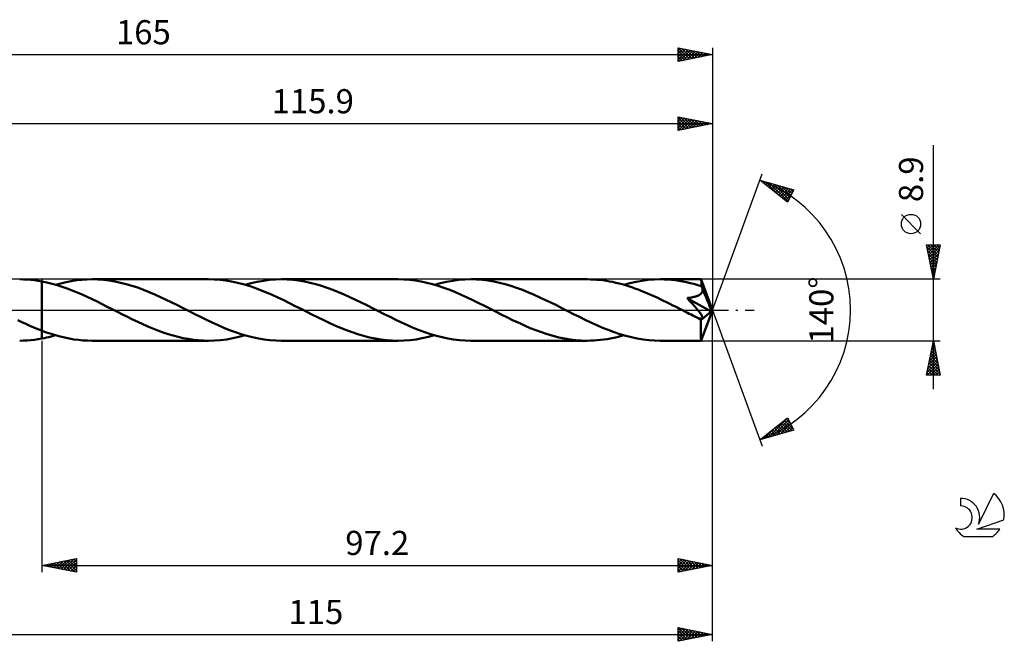
# Model space of a CAD drawing. Units: millimetres. Extents: x -17 to 207, y -48 to 42.
# Drawn here: x 65 to 207, y -48 to 42 of the extents above; entities that cross this region are included whole.
import ezdxf
from ezdxf.enums import TextEntityAlignment as Align

# ---------------------------------------------------------------- set-up
doc = ezdxf.new("R2010")
doc.units = ezdxf.units.MM
doc.header["$LTSCALE"] = 5.3
doc.linetypes.add('LONGDASH_DASH', pattern=[0.85, 0.4, -0.2, 0.05, -0.2])
for name, color, linetype in [('1', 4, 'CONTINUOUS'), ('2', 7, 'CONTINUOUS'), ('4', 2, 'LONGDASH_DASH'), ('CUT', 1, 'CONTINUOUS'), ('NOCUT', 7, 'CONTINUOUS'), ('SK2', 7, 'CONTINUOUS'), ('SK4', 2, 'LONGDASH_DASH'), ('SK6', 5, 'CONTINUOUS')]:
    doc.layers.add(name, color=color, linetype=linetype)
doc.styles.get("Standard").update_dxf_attribs({"font": 'Monospac821 BT'})

msp = doc.modelspace()

# ---------------------------------------------------------------- linework, layer by layer
at = {"layer": '1', "color": 4, "linetype": 'CONTINUOUS', "lineweight": 50}
for p, q in [((65.11, 4.44), (64.58, 4.45)), ((65.64, 4.41), (65.11, 4.44)), ((66.18, 4.37), (65.64, 4.41)), ((66.72, 4.31), (66.18, 4.37)), ((67.26, 4.23), (66.72, 4.31)), ((72.05, 4.19), (72.8, 4.3)), ((72.8, 4.3), (73.56, 4.38)), ((73.56, 4.38), (74.32, 4.43)), ((74.32, 4.43), (75.07, 4.45)), ((75.9, 4.43), (75.07, 4.45)), ((91.94, 4.45), (75.07, 4.45)), ((76.72, 4.37), (75.9, 4.43)), ((77.55, 4.27), (76.72, 4.37)), ((92.78, 4.43), (91.94, 4.45)), ((93.61, 4.37), (92.78, 4.43)), ((94.45, 4.27), (93.61, 4.37)), ((99.89, 4.25), (100.77, 4.36)), ((100.77, 4.36), (101.64, 4.43)), ((101.64, 4.43), (102.52, 4.45)), ((103.35, 4.43), (102.52, 4.45)), ((119.39, 4.45), (102.52, 4.45)), ((104.18, 4.37), (103.35, 4.43)), ((105.01, 4.27), (104.18, 4.37)), ((120.23, 4.43), (119.39, 4.45)), ((121.06, 4.37), (120.23, 4.43)), ((121.9, 4.27), (121.06, 4.37)), ((127.33, 4.25), (128.21, 4.36)), ((128.21, 4.36), (129.09, 4.43)), ((129.09, 4.43), (129.97, 4.45)), ((130.8, 4.43), (129.97, 4.45)), ((146.83, 4.45), (129.97, 4.45)), ((131.63, 4.37), (130.8, 4.43)), ((132.46, 4.27), (131.63, 4.37)), ((147.3, 4.44), (146.83, 4.45)), ((147.76, 4.43), (147.3, 4.44)), ((148.22, 4.39), (147.76, 4.43)), ((148.68, 4.35), (148.22, 4.39)), ((149.14, 4.3), (148.68, 4.35)), ((149.6, 4.23), (149.14, 4.3)), ((154.77, 4.25), (155.66, 4.36)), ((155.66, 4.36), (156.54, 4.43)), ((156.54, 4.43), (157.42, 4.45)), ((157.96, 4.44), (157.42, 4.45)), ((163.34, 4.45), (157.42, 4.45)), ((158.5, 4.42), (157.96, 4.44)), ((159.05, 4.37), (158.5, 4.42)), ((159.59, 4.31), (159.05, 4.37)), ((160.13, 4.24), (159.59, 4.31)), ((163.34, 4.44), (163.34, 4.45)), ((163.34, 4.45), (163.34, 4.45)), ((163.34, 4.45), (163.34, 4.45)), ((163.34, 4.45), (163.34, 4.45)), ((163.34, 4.45), (163.34, 4.45)), ((163.34, 4.45), (163.34, 4.45)), ((163.35, 4.43), (163.34, 4.44)), ((165, 0), (163.34, 4.44)), ((163.35, 4.4), (163.35, 4.43)), ((163.36, 4.37), (163.35, 4.4)), ((163.36, 4.32), (163.36, 4.37)), ((163.36, 4.26), (163.36, 4.32)), ((67.8, 4.14), (67.26, 4.23)), ((68.53, 3.98), (67.8, 4.14)), ((67.8, 4.14), (67.8, 4.14)), ((67.8, -2.99), (67.8, 4.14)), ((67.8, -4.14), (67.8, 4.14)), ((69.26, 3.8), (68.53, 3.98)), ((69.99, 3.6), (69.26, 3.8)), ((69.78, 3.66), (70.54, 3.86)), ((70.72, 3.37), (69.99, 3.6)), ((70.54, 3.86), (71.3, 4.04)), ((71.46, 3.11), (70.72, 3.37)), ((71.3, 4.04), (72.05, 4.19)), ((72.18, 2.83), (71.46, 3.11)), ((78.38, 4.14), (77.55, 4.27)), ((79.2, 3.96), (78.38, 4.14)), ((80.02, 3.76), (79.2, 3.96)), ((80.85, 3.51), (80.02, 3.76)), ((81.68, 3.24), (80.85, 3.51)), ((82.51, 2.93), (81.68, 3.24)), ((83.33, 2.6), (82.51, 2.93)), ((95.29, 4.13), (94.45, 4.27)), ((96.13, 3.95), (95.29, 4.13)), ((96.97, 3.73), (96.13, 3.95)), ((97.81, 3.48), (96.97, 3.73)), ((97.23, 3.66), (98.12, 3.9)), ((98.64, 3.2), (97.81, 3.48)), ((98.12, 3.9), (99, 4.1)), ((99.49, 2.89), (98.64, 3.2)), ((99, 4.1), (99.89, 4.25)), ((100.33, 2.55), (99.49, 2.89)), ((105.83, 4.13), (105.01, 4.27)), ((106.66, 3.96), (105.83, 4.13)), ((107.49, 3.75), (106.66, 3.96)), ((108.32, 3.51), (107.49, 3.75)), ((109.14, 3.23), (108.32, 3.51)), ((109.96, 2.93), (109.14, 3.23)), ((110.79, 2.6), (109.96, 2.93)), ((122.74, 4.13), (121.9, 4.27)), ((123.56, 3.95), (122.74, 4.13)), ((124.38, 3.74), (123.56, 3.95)), ((125.22, 3.5), (124.38, 3.74)), ((124.68, 3.66), (125.56, 3.9)), ((126.06, 3.22), (125.22, 3.5)), ((125.56, 3.9), (126.45, 4.09)), ((126.9, 2.91), (126.06, 3.22)), ((126.45, 4.09), (127.33, 4.25)), ((127.74, 2.57), (126.9, 2.91)), ((133.3, 4.13), (132.46, 4.27)), ((134.13, 3.96), (133.3, 4.13)), ((134.95, 3.75), (134.13, 3.96)), ((135.77, 3.5), (134.95, 3.75)), ((136.6, 3.23), (135.77, 3.5)), ((137.43, 2.93), (136.6, 3.23)), ((138.24, 2.6), (137.43, 2.93)), ((150.06, 4.15), (149.6, 4.23)), ((150.51, 4.06), (150.06, 4.15)), ((150.98, 3.96), (150.51, 4.06)), ((151.44, 3.85), (150.98, 3.96)), ((151.9, 3.73), (151.44, 3.85)), ((152.36, 3.59), (151.9, 3.73)), ((152.13, 3.66), (153.02, 3.9)), ((152.82, 3.45), (152.36, 3.59)), ((153.27, 3.3), (152.82, 3.45)), ((153.02, 3.9), (153.9, 4.09)), ((153.73, 3.14), (153.27, 3.3)), ((154.19, 2.96), (153.73, 3.14)), ((153.9, 4.09), (154.77, 4.25)), ((154.65, 2.79), (154.19, 2.96)), ((160.67, 4.15), (160.13, 4.24)), ((161.21, 4.04), (160.67, 4.15)), ((161.75, 3.91), (161.21, 4.04)), ((162.29, 3.77), (161.75, 3.91)), ((162.84, 3.62), (162.29, 3.77)), ((163.38, 3.45), (162.84, 3.62)), ((163.37, 4.19), (163.36, 4.26)), ((163.37, 4.12), (163.37, 4.19)), ((163.38, 4.04), (163.37, 4.12)), ((163.38, 3.94), (163.38, 4.04)), ((165, 0), (163.38, 3.94)), ((163.38, 3.45), (163.38, 3.94)), ((163.41, 3.39), (163.38, 3.45)), ((163.43, 3.33), (163.41, 3.39)), ((163.46, 3.27), (163.43, 3.33)), ((163.48, 3.21), (163.46, 3.27)), ((163.51, 3.15), (163.48, 3.21)), ((163.53, 3.09), (163.51, 3.15)), ((163.55, 3.02), (163.53, 3.09)), ((163.56, 2.96), (163.55, 3.02)), ((164.07, 1.79), (163.55, 3.02)), ((163.55, 2.84), (163.56, 2.9)), ((163.56, 2.9), (163.56, 2.96)), ((72.91, 2.54), (72.18, 2.83)), ((73.64, 2.23), (72.91, 2.54)), ((74.37, 1.9), (73.64, 2.23)), ((75.09, 1.56), (74.37, 1.9)), ((75.81, 1.21), (75.09, 1.56)), ((84.16, 2.25), (83.33, 2.6)), ((84.99, 1.88), (84.16, 2.25)), ((85.81, 1.49), (84.99, 1.88)), ((86.63, 1.09), (85.81, 1.49)), ((101.16, 2.19), (100.33, 2.55)), ((102, 1.81), (101.16, 2.19)), ((102.84, 1.41), (102, 1.81)), ((111.62, 2.25), (110.79, 2.6)), ((112.44, 1.88), (111.62, 2.25)), ((113.25, 1.49), (112.44, 1.88)), ((114.08, 1.09), (113.25, 1.49)), ((128.58, 2.21), (127.74, 2.57)), ((129.42, 1.83), (128.58, 2.21)), ((130.27, 1.43), (129.42, 1.83)), ((139.06, 2.25), (138.24, 2.6)), ((139.88, 1.88), (139.06, 2.25)), ((140.7, 1.49), (139.88, 1.88)), ((141.53, 1.09), (140.7, 1.49)), ((155.11, 2.6), (154.65, 2.79)), ((155.57, 2.41), (155.11, 2.6)), ((156.03, 2.21), (155.57, 2.41)), ((156.49, 2), (156.03, 2.21)), ((156.95, 1.79), (156.49, 2)), ((157.4, 1.57), (156.95, 1.79)), ((157.86, 1.35), (157.4, 1.57)), ((161.31, 1.72), (161.45, 1.74)), ((161.47, 1.55), (161.31, 1.72)), ((164.77, -0.2), (161.31, 1.72)), ((161.45, 1.74), (161.6, 1.76)), ((161.62, 1.38), (161.47, 1.55)), ((161.6, 1.76), (161.74, 1.78)), ((161.74, 1.78), (161.88, 1.8)), ((161.88, 1.8), (162.01, 1.83)), ((162.01, 1.83), (162.15, 1.86)), ((162.15, 1.86), (162.28, 1.89)), ((162.28, 1.89), (162.41, 1.92)), ((162.41, 1.92), (162.53, 1.96)), ((162.53, 1.96), (162.64, 1.99)), ((162.64, 1.99), (162.75, 2.03)), ((162.75, 2.03), (162.85, 2.07)), ((162.85, 2.07), (162.93, 2.11)), ((162.93, 2.11), (163.01, 2.15)), ((163.01, 2.15), (163.08, 2.19)), ((163.08, 2.19), (163.14, 2.23)), ((163.14, 2.23), (163.2, 2.27)), ((163.2, 2.27), (163.25, 2.31)), ((163.25, 2.31), (163.3, 2.36)), ((163.3, 2.36), (163.34, 2.4)), ((163.34, 2.4), (163.39, 2.45)), ((163.39, 2.45), (163.42, 2.5)), ((163.42, 2.5), (163.46, 2.55)), ((163.46, 2.55), (163.49, 2.61)), ((163.49, 2.61), (163.51, 2.66)), ((163.51, 2.66), (163.53, 2.72)), ((163.53, 2.72), (163.54, 2.78)), ((163.54, 2.78), (163.55, 2.84)), ((164.33, 1.18), (164.07, 1.79)), ((76.53, 0.85), (75.81, 1.21)), ((77.26, 0.48), (76.53, 0.85)), ((78, 0.11), (77.26, 0.48)), ((78.74, -0.26), (78, 0.11)), ((87.45, 0.68), (86.63, 1.09)), ((88.28, 0.26), (87.45, 0.68)), ((89.12, -0.16), (88.28, 0.26)), ((103.68, 1), (102.84, 1.41)), ((104.52, 0.58), (103.68, 1)), ((105.35, 0.16), (104.52, 0.58)), ((106.18, -0.26), (105.35, 0.16)), ((114.91, 0.68), (114.08, 1.09)), ((115.73, 0.26), (114.91, 0.68)), ((116.57, -0.16), (115.73, 0.26)), ((131.1, 1.01), (130.27, 1.43)), ((131.94, 0.59), (131.1, 1.01)), ((132.79, 0.17), (131.94, 0.59)), ((133.63, -0.26), (132.79, 0.17)), ((142.35, 0.68), (141.53, 1.09)), ((143.17, 0.26), (142.35, 0.68)), ((144.01, -0.16), (143.17, 0.26)), ((158.32, 1.13), (157.86, 1.35)), ((158.78, 0.9), (158.32, 1.13)), ((159.24, 0.67), (158.78, 0.9)), ((159.7, 0.44), (159.24, 0.67)), ((160.16, 0.21), (159.7, 0.44)), ((160.62, -0.03), (160.16, 0.21)), ((161.79, 1.2), (161.62, 1.38)), ((161.96, 1.02), (161.79, 1.2)), ((162.12, 0.83), (161.96, 1.02)), ((162.29, 0.65), (162.12, 0.83)), ((162.45, 0.46), (162.29, 0.65)), ((162.61, 0.28), (162.45, 0.46)), ((162.75, 0.11), (162.61, 0.28)), ((162.88, -0.05), (162.75, 0.11)), ((163.34, -4.44), (165, 0)), ((164.48, 0.81), (164.33, 1.18)), ((164.57, 0.55), (164.48, 0.81)), ((164.64, 0.37), (164.57, 0.55)), ((164.69, 0.22), (164.64, 0.37)), ((164.72, 0.1), (164.69, 0.22)), ((164.72, 0.05), (164.71, 0.1)), ((165, 0), (164.71, 0.1)), ((164.72, 0.1), (164.71, 0.1)), ((165, 0), (164.72, 0.1)), ((164.73, 0.01), (164.72, 0.05)), ((164.74, -0.04), (164.73, 0.01)), ((79.47, -0.64), (78.74, -0.26)), ((80.2, -1), (79.47, -0.64)), ((80.94, -1.37), (80.2, -1)), ((81.68, -1.72), (80.94, -1.37)), ((89.96, -0.59), (89.12, -0.16)), ((90.8, -1.01), (89.96, -0.59)), ((91.64, -1.42), (90.8, -1.01)), ((92.48, -1.82), (91.64, -1.42)), ((107, -0.68), (106.18, -0.26)), ((107.82, -1.09), (107, -0.68)), ((108.64, -1.48), (107.82, -1.09)), ((117.41, -0.59), (116.57, -0.16)), ((118.25, -1.01), (117.41, -0.59)), ((119.09, -1.42), (118.25, -1.01)), ((119.93, -1.82), (119.09, -1.42)), ((134.46, -0.68), (133.63, -0.26)), ((135.28, -1.09), (134.46, -0.68)), ((136.11, -1.5), (135.28, -1.09)), ((144.86, -0.59), (144.01, -0.16)), ((145.7, -1.01), (144.86, -0.59)), ((146.53, -1.42), (145.7, -1.01)), ((147.36, -1.82), (146.53, -1.42)), ((161.08, -0.26), (160.62, -0.03)), ((161.35, -0.4), (161.08, -0.26)), ((161.62, -0.54), (161.35, -0.4)), ((161.88, -0.67), (161.62, -0.54)), ((162.15, -0.81), (161.88, -0.67)), ((162.42, -0.94), (162.15, -0.81)), ((162.69, -1.08), (162.42, -0.94)), ((162.76, -1.1), (162.69, -1.08)), ((162.83, -1.13), (162.76, -1.1)), ((162.9, -1.16), (162.83, -1.13)), ((163, -0.19), (162.88, -0.05)), ((162.97, -1.18), (162.9, -1.16)), ((163.04, -1.2), (162.97, -1.18)), ((163.1, -0.32), (163, -0.19)), ((163.11, -1.22), (163.04, -1.2)), ((163.19, -0.43), (163.1, -0.32)), ((163.18, -1.24), (163.11, -1.22)), ((163.24, -1.25), (163.18, -1.24)), ((163.26, -0.54), (163.19, -0.43)), ((163.3, -1.26), (163.24, -1.25)), ((163.33, -0.63), (163.26, -0.54)), ((163.29, -1.46), (164.77, -0.2)), ((163.36, -1.26), (163.3, -1.26)), ((163.38, -0.72), (163.33, -0.63)), ((163.36, -1.26), (163.41, -1.26)), ((163.43, -0.79), (163.38, -0.72)), ((163.41, -1.26), (163.46, -1.25)), ((163.46, -0.86), (163.43, -0.79)), ((163.49, -0.92), (163.46, -0.86)), ((163.46, -1.25), (163.5, -1.23)), ((163.52, -0.97), (163.49, -0.92)), ((163.5, -1.23), (163.53, -1.21)), ((163.53, -1.03), (163.52, -0.97)), ((163.55, -1.08), (163.53, -1.03)), ((163.53, -1.21), (163.54, -1.17)), ((163.54, -1.17), (163.55, -1.13)), ((163.55, -1.13), (163.55, -1.08)), ((164.75, -0.08), (164.74, -0.04)), ((164.76, -0.12), (164.75, -0.08)), ((164.76, -0.16), (164.76, -0.12)), ((164.77, -0.2), (164.76, -0.16)), ((64.87, -1.75), (64.29, -1.47)), ((65.45, -2.02), (64.87, -1.75)), ((66.04, -2.28), (65.45, -2.02)), ((66.63, -2.53), (66.04, -2.28)), ((67.22, -2.77), (66.63, -2.53)), ((67.8, -2.99), (67.22, -2.77)), ((82.41, -2.06), (81.68, -1.72)), ((83.15, -2.38), (82.41, -2.06)), ((83.88, -2.69), (83.15, -2.38)), ((84.61, -2.98), (83.88, -2.69)), ((93.32, -2.2), (92.48, -1.82)), ((94.15, -2.56), (93.32, -2.2)), ((94.99, -2.9), (94.15, -2.56)), ((109.45, -1.87), (108.64, -1.48)), ((110.26, -2.24), (109.45, -1.87)), ((111.09, -2.59), (110.26, -2.24)), ((111.92, -2.92), (111.09, -2.59)), ((120.76, -2.2), (119.93, -1.82)), ((121.6, -2.56), (120.76, -2.2)), ((122.45, -2.9), (121.6, -2.56)), ((136.94, -1.88), (136.11, -1.5)), ((137.76, -2.26), (136.94, -1.88)), ((138.58, -2.61), (137.76, -2.26)), ((139.39, -2.93), (138.58, -2.61)), ((148.2, -2.19), (147.36, -1.82)), ((149.04, -2.56), (148.2, -2.19)), ((149.88, -2.89), (149.04, -2.56)), ((163.29, -1.73), (163.29, -1.46)), ((163.29, -1.99), (163.29, -1.73)), ((163.29, -2.23), (163.29, -1.99)), ((163.29, -2.48), (163.29, -2.23)), ((163.29, -2.71), (163.29, -2.48)), ((163.29, -2.94), (163.29, -2.71)), ((66.72, -4.31), (67.26, -4.23)), ((67.26, -4.23), (67.8, -4.14)), ((67.8, -2.99), (67.8, -2.99)), ((67.8, -3), (67.8, -2.99)), ((67.8, -2.99), (67.8, -2.99)), ((67.8, -3), (67.8, -3)), ((68.46, -3.24), (67.8, -3)), ((67.8, -4.14), (68.13, -4.07)), ((67.8, -4.14), (67.8, -4.14)), ((68.13, -4.07), (68.46, -4)), ((69.12, -3.46), (68.46, -3.24)), ((68.46, -4), (68.79, -3.92)), ((68.79, -3.92), (69.12, -3.84)), ((69.78, -3.66), (69.12, -3.46)), ((69.12, -3.84), (69.45, -3.75)), ((69.45, -3.75), (69.78, -3.66)), ((70.44, -3.84), (69.78, -3.66)), ((71.11, -4), (70.44, -3.84)), ((71.77, -4.14), (71.11, -4)), ((72.43, -4.25), (71.77, -4.14)), ((73.08, -4.34), (72.43, -4.25)), ((85.35, -3.24), (84.61, -2.98)), ((86.08, -3.49), (85.35, -3.24)), ((86.81, -3.71), (86.08, -3.49)), ((87.54, -3.9), (86.81, -3.71)), ((88.28, -4.07), (87.54, -3.9)), ((89.01, -4.2), (88.28, -4.07)), ((89.75, -4.31), (89.01, -4.2)), ((93.7, -4.36), (94.58, -4.25)), ((94.58, -4.25), (95.46, -4.09)), ((95.83, -3.21), (94.99, -2.9)), ((95.46, -4.09), (96.35, -3.9)), ((96.67, -3.49), (95.83, -3.21)), ((96.35, -3.9), (97.23, -3.66)), ((97.5, -3.74), (96.67, -3.49)), ((98.33, -3.95), (97.5, -3.74)), ((99.17, -4.13), (98.33, -3.95)), ((100.01, -4.27), (99.17, -4.13)), ((100.85, -4.37), (100.01, -4.27)), ((112.75, -3.23), (111.92, -2.92)), ((113.58, -3.5), (112.75, -3.23)), ((114.41, -3.75), (113.58, -3.5)), ((115.25, -3.96), (114.41, -3.75)), ((116.07, -4.13), (115.25, -3.96)), ((116.9, -4.27), (116.07, -4.13)), ((117.73, -4.37), (116.9, -4.27)), ((121.15, -4.36), (122.04, -4.25)), ((122.04, -4.25), (122.92, -4.09)), ((123.29, -3.21), (122.45, -2.9)), ((122.92, -4.09), (123.8, -3.9)), ((124.13, -3.49), (123.29, -3.21)), ((123.8, -3.9), (124.68, -3.66)), ((124.96, -3.74), (124.13, -3.49)), ((125.8, -3.95), (124.96, -3.74)), ((126.64, -4.13), (125.8, -3.95)), ((127.47, -4.27), (126.64, -4.13)), ((128.3, -4.37), (127.47, -4.27)), ((140.21, -3.23), (139.39, -2.93)), ((141.04, -3.51), (140.21, -3.23)), ((141.87, -3.75), (141.04, -3.51)), ((142.69, -3.96), (141.87, -3.75)), ((143.52, -4.13), (142.69, -3.96)), ((144.35, -4.27), (143.52, -4.13)), ((145.18, -4.37), (144.35, -4.27)), ((149.25, -4.28), (149.72, -4.21)), ((149.72, -4.21), (150.2, -4.12)), ((150.71, -3.2), (149.88, -2.89)), ((150.2, -4.12), (150.68, -4.03)), ((150.68, -4.03), (151.16, -3.92)), ((151.56, -3.49), (150.71, -3.2)), ((151.16, -3.92), (151.64, -3.79)), ((152.4, -3.74), (151.56, -3.49)), ((151.64, -3.79), (152.13, -3.66)), ((153.24, -3.95), (152.4, -3.74)), ((154.08, -4.13), (153.24, -3.95)), ((154.92, -4.27), (154.08, -4.13)), ((155.76, -4.37), (154.92, -4.27)), ((163.3, -3.15), (163.29, -2.94)), ((163.3, -3.35), (163.3, -3.15)), ((163.3, -3.54), (163.3, -3.35)), ((163.3, -3.71), (163.3, -3.54)), ((163.31, -3.87), (163.3, -3.71)), ((163.31, -4), (163.31, -3.87)), ((163.31, -4.12), (163.31, -4)), ((163.32, -4.22), (163.31, -4.12)), ((163.32, -4.3), (163.32, -4.22)), ((64.58, -4.45), (65.11, -4.44)), ((65.11, -4.44), (65.64, -4.41)), ((65.64, -4.41), (66.18, -4.37)), ((66.18, -4.37), (66.72, -4.31)), ((73.75, -4.4), (73.08, -4.34)), ((74.41, -4.44), (73.75, -4.4)), ((75.07, -4.45), (74.41, -4.44)), ((75.07, -4.45), (91.94, -4.45)), ((90.47, -4.39), (89.75, -4.31)), ((91.2, -4.44), (90.47, -4.39)), ((91.94, -4.45), (91.2, -4.44)), ((91.94, -4.45), (92.82, -4.43)), ((92.82, -4.43), (93.7, -4.36)), ((101.68, -4.43), (100.85, -4.37)), ((102.52, -4.45), (101.68, -4.43)), ((102.52, -4.45), (119.39, -4.45)), ((118.56, -4.43), (117.73, -4.37)), ((119.39, -4.45), (118.56, -4.43)), ((119.39, -4.45), (120.27, -4.43)), ((120.27, -4.43), (121.15, -4.36)), ((129.13, -4.43), (128.3, -4.37)), ((129.97, -4.45), (129.13, -4.43)), ((129.97, -4.45), (146.83, -4.45)), ((146.01, -4.43), (145.18, -4.37)), ((146.83, -4.45), (146.01, -4.43)), ((146.83, -4.45), (147.32, -4.44)), ((147.32, -4.44), (147.81, -4.42)), ((147.81, -4.42), (148.29, -4.39)), ((148.29, -4.39), (148.77, -4.34)), ((148.77, -4.34), (149.25, -4.28)), ((156.59, -4.43), (155.76, -4.37)), ((157.42, -4.45), (156.59, -4.43)), ((157.42, -4.45), (163.34, -4.45)), ((163.32, -4.36), (163.32, -4.3)), ((163.33, -4.41), (163.32, -4.36)), ((163.33, -4.44), (163.33, -4.41)), ((163.34, -4.45), (163.33, -4.44)), ((163.34, -4.45), (163.34, -4.44)), ((163.34, -4.45), (163.34, -4.45)), ((163.34, -4.45), (163.34, -4.45)), ((163.34, -4.45), (163.34, -4.45)), ((163.34, -4.45), (163.34, -4.45)), ((163.34, -4.45), (163.34, -4.45))]:
    msp.add_line(p, q, dxfattribs=at)
msp.add_ellipse((165, 0), major_axis=(-6.89, 4.05), ratio=0.266917, start_param=1.38913, end_param=1.479182, dxfattribs=at)
at = {"layer": '2', "color": 7, "linetype": 'CONTINUOUS', "lineweight": 25}
for p, q in [((160, 26), (160, 28)), ((160, 28), (165, 27)), ((160, 27.73), (160.23, 27.95)), ((160, 27.3), (160.58, 27.88)), ((160, 27.83), (161.53, 26.31)), ((160, 26.88), (160.93, 27.81)), ((160, 26.45), (161.29, 27.74)), ((160, 26.03), (161.64, 27.67)), ((160, 27.41), (161.18, 26.24)), ((160.32, 27.94), (161.88, 26.38)), ((160.49, 26.1), (161.99, 27.6)), ((160.85, 27.83), (162.24, 26.45)), ((161.02, 26.2), (162.35, 27.53)), ((161.38, 27.72), (162.59, 26.52)), ((161.55, 26.31), (162.7, 27.46)), ((161.91, 27.62), (162.94, 26.59)), ((162.08, 26.42), (163.06, 27.39)), ((162.44, 27.51), (163.3, 26.66)), ((162.61, 26.52), (163.41, 27.32)), ((162.97, 27.41), (163.65, 26.73)), ((163.14, 26.63), (163.76, 27.25)), ((163.51, 27.3), (164, 26.8)), ((163.67, 26.73), (164.12, 27.18)), ((164.04, 27.19), (164.36, 26.87)), ((165, 28), (165, 0)), ((49.1, 27), (165, 27)), ((165, 27), (160, 26)), ((160, 26.99), (160.82, 26.16)), ((160, 26.56), (160.47, 26.09)), ((160, 26.14), (160.11, 26.02)), ((164.2, 26.84), (164.47, 27.11)), ((164.57, 27.09), (164.71, 26.94)), ((164.73, 26.95), (164.82, 27.04)), ((197, -11.45), (197, 23.87)), ((165, 0), (172.18, 19.73)), ((171.84, 18.79), (176.75, 17.4)), ((175.83, 15.62), (171.84, 18.79)), ((171.95, 18.71), (171.99, 18.75)), ((172.08, 18.73), (172.67, 18.13)), ((172.19, 18.52), (172.32, 18.66)), ((172.42, 18.33), (172.65, 18.56)), ((172.67, 18.56), (174.74, 16.49)), ((172.66, 18.14), (172.99, 18.47)), ((172.9, 17.95), (173.32, 18.37)), ((173.13, 17.77), (173.65, 18.28)), ((173.26, 18.39), (175.9, 15.75)), ((173.37, 17.58), (173.98, 18.19)), ((173.6, 17.39), (174.31, 18.09)), ((173.84, 17.2), (174.64, 18)), ((173.86, 18.22), (176.04, 16.03)), ((174.08, 17.02), (174.97, 17.9)), ((174.31, 16.83), (175.3, 17.81)), ((174.45, 18.05), (176.19, 16.31)), ((174.55, 16.64), (175.63, 17.72)), ((174.79, 16.45), (175.96, 17.62)), ((175.02, 16.26), (176.29, 17.53)), ((175.04, 17.88), (176.33, 16.59)), ((175.26, 16.08), (176.62, 17.44)), ((175.63, 17.72), (176.48, 16.87)), ((176.75, 17.4), (175.83, 15.62)), ((176.23, 17.55), (176.62, 17.15)), ((175.5, 15.89), (176.47, 16.86)), ((175.73, 15.7), (176.02, 15.99)), ((195.15, 11.06), (192.35, 13.86)), ((197, 4.45), (196, 9.45)), ((196, 9.45), (198, 9.45)), ((196.02, 9.37), (196.09, 9.45)), ((196.06, 9.17), (197.63, 7.6)), ((196.09, 9.02), (196.52, 9.45)), ((196.16, 8.67), (196.94, 9.45)), ((196.16, 8.64), (197.56, 7.25)), ((196.2, 9.45), (197.7, 7.95)), ((196.23, 8.31), (197.37, 9.45)), ((196.3, 7.96), (197.79, 9.45)), ((196.37, 7.61), (197.95, 9.18)), ((196.44, 7.25), (197.84, 8.65)), ((196.63, 9.45), (197.77, 8.31)), ((198, 9.45), (197, 4.45)), ((197.05, 9.45), (197.84, 8.66)), ((197.48, 9.45), (197.91, 9.01)), ((197.9, 9.45), (197.98, 9.37)), ((196.27, 8.11), (197.49, 6.89)), ((196.37, 7.58), (197.42, 6.54)), ((196.51, 6.9), (197.73, 8.12)), ((196.58, 6.54), (197.63, 7.59)), ((196.48, 7.05), (197.35, 6.19)), ((196.59, 6.52), (197.28, 5.83)), ((196.65, 6.19), (197.52, 7.06)), ((196.69, 5.99), (197.21, 5.48)), ((196.72, 5.84), (197.42, 6.53)), ((196.79, 5.48), (197.31, 6)), ((198, 4.45), (163.38, 4.45)), ((196.8, 5.46), (197.13, 5.12)), ((196.86, 5.13), (197.2, 5.47)), ((196.9, 4.93), (197.06, 4.77)), ((196.93, 4.78), (197.1, 4.94)), ((165, -38), (165, 0)), ((165, -48), (165, 0)), ((165, 0), (172.18, -19.73)), ((67.8, -4.45), (67.8, -38)), ((163.38, -4.45), (198, -4.45)), ((196, -9.45), (197, -4.45)), ((196.72, -5.84), (197.19, -5.38)), ((196.78, -5.55), (197.33, -6.1)), ((196.83, -5.31), (197.11, -5.02)), ((196.85, -5.2), (197.22, -5.57)), ((196.92, -4.84), (197.12, -5.04)), ((196.93, -4.78), (197.04, -4.67)), ((196.99, -4.49), (197.01, -4.51)), ((197, -4.45), (198, -9.45)), ((196.3, -7.96), (197.47, -6.79)), ((196.4, -7.43), (197.4, -6.44)), ((196.5, -6.97), (197.75, -8.22)), ((196.51, -6.9), (197.33, -6.08)), ((196.57, -6.61), (197.65, -7.69)), ((196.62, -6.37), (197.26, -5.73)), ((196.64, -6.26), (197.54, -7.16)), ((196.71, -5.9), (197.44, -6.63)), ((196.08, -9.45), (197.68, -7.85)), ((196.09, -9.02), (197.61, -7.5)), ((196.19, -8.49), (197.54, -7.15)), ((196.21, -8.38), (197.28, -9.45)), ((196.28, -8.03), (197.71, -9.45)), ((196.36, -7.67), (197.97, -9.28)), ((196.43, -7.32), (197.86, -8.75)), ((196.51, -9.45), (197.75, -8.21)), ((196.93, -9.45), (197.82, -8.56)), ((196, -9.44), (196.01, -9.45)), ((198, -9.45), (196, -9.45)), ((196.07, -9.09), (196.44, -9.45)), ((196.14, -8.73), (196.86, -9.45)), ((197.36, -9.45), (197.89, -8.91)), ((197.78, -9.45), (197.96, -9.27)), ((171.84, -18.79), (175.83, -15.62)), ((173.09, -18.44), (175.86, -15.67)), ((175.83, -15.62), (176.75, -17.4)), ((172.49, -18.61), (174.12, -16.98)), ((173.68, -18.27), (176, -15.95)), ((173.97, -17.1), (174.81, -17.95)), ((174.2, -16.92), (175.14, -17.86)), ((174.27, -18.1), (176.14, -16.23)), ((174.44, -16.73), (175.47, -17.76)), ((174.68, -16.54), (175.8, -17.67)), ((174.86, -17.93), (176.29, -16.51)), ((174.91, -16.35), (176.13, -17.57)), ((175.15, -16.16), (176.46, -17.48)), ((175.38, -15.98), (176.68, -17.27)), ((175.46, -17.77), (176.43, -16.79)), ((175.62, -15.79), (176.23, -16.4)), ((176.05, -17.6), (176.58, -17.07)), ((176.75, -17.4), (171.84, -18.79)), ((172.31, -18.42), (172.5, -18.61)), ((172.55, -18.23), (172.83, -18.51)), ((172.78, -18.04), (173.16, -18.42)), ((173.02, -17.86), (173.49, -18.32)), ((173.26, -17.67), (173.82, -18.23)), ((173.49, -17.48), (174.15, -18.14)), ((173.73, -17.29), (174.48, -18.04)), ((176.64, -17.43), (176.72, -17.35)), ((171.9, -18.78), (172.05, -18.63)), ((172.08, -18.61), (172.17, -18.7)), ((67.8, -37), (72.8, -36)), ((67.8, -37), (165, -37)), ((72.8, -38), (67.8, -37)), ((68.09, -37.06), (68.23, -36.91)), ((68.12, -36.94), (68.28, -37.1)), ((68.44, -37.13), (68.76, -36.81)), ((68.47, -36.87), (68.81, -37.2)), ((68.8, -37.2), (69.29, -36.7)), ((68.83, -36.79), (69.34, -37.31)), ((69.15, -37.27), (69.82, -36.6)), ((69.18, -36.72), (69.87, -37.41)), ((69.5, -37.34), (70.35, -36.49)), ((69.53, -36.65), (70.4, -37.52)), ((69.86, -37.41), (70.88, -36.38)), ((69.89, -36.58), (70.93, -37.63)), ((70.21, -37.48), (71.42, -36.28)), ((70.24, -36.51), (71.46, -37.73)), ((70.56, -37.55), (71.95, -36.17)), ((70.6, -36.44), (71.99, -37.84)), ((70.92, -37.62), (72.48, -36.06)), ((70.95, -36.37), (72.52, -37.94)), ((71.27, -37.69), (72.8, -36.16)), ((71.3, -36.3), (72.8, -37.8)), ((71.62, -37.76), (72.8, -36.59)), ((71.66, -36.23), (72.8, -37.37)), ((71.98, -37.84), (72.8, -37.01)), ((72.01, -36.16), (72.8, -36.95)), ((72.36, -36.09), (72.8, -36.52)), ((72.72, -36.02), (72.8, -36.1)), ((72.8, -36), (72.8, -38)), ((160, -38), (160, -36)), ((160, -36), (165, -37)), ((160, -36.21), (160.17, -36.03)), ((160, -36.63), (160.53, -36.11)), ((160, -37.06), (160.88, -36.18)), ((160, -36.23), (161.48, -37.7)), ((160, -37.48), (161.23, -36.25)), ((160, -37.91), (161.59, -36.32)), ((160, -36.65), (161.12, -37.78)), ((165, -37), (160, -38)), ((160, -37.08), (160.77, -37.85)), ((160.24, -36.05), (161.83, -37.63)), ((160.41, -37.92), (161.94, -36.39)), ((160.77, -36.15), (162.18, -37.56)), ((160.94, -37.81), (162.3, -36.46)), ((161.3, -36.26), (162.54, -37.49)), ((161.47, -37.71), (162.65, -36.53)), ((161.83, -36.37), (162.89, -37.42)), ((162, -37.6), (163, -36.6)), ((162.36, -36.47), (163.24, -37.35)), ((162.53, -37.49), (163.36, -36.67)), ((162.9, -36.58), (163.6, -37.28)), ((163.06, -37.39), (163.71, -36.74)), ((163.43, -36.69), (163.95, -37.21)), ((163.59, -37.28), (164.06, -36.81)), ((163.96, -36.79), (164.3, -37.14)), ((164.12, -37.18), (164.42, -36.88)), ((164.49, -36.9), (164.66, -37.07)), ((164.65, -37.07), (164.77, -36.95)), ((72.33, -37.91), (72.8, -37.44)), ((72.69, -37.98), (72.8, -37.86)), ((160, -37.5), (160.41, -37.92)), ((160, -37.93), (160.06, -37.99)), ((50, -47), (165, -47)), ((160, -48), (160, -46)), ((160, -46), (165, -47)), ((160, -46.03), (160.02, -46)), ((160, -46.45), (160.38, -46.08)), ((160, -46.87), (160.73, -46.15)), ((160, -47.3), (161.08, -46.22)), ((160, -47.72), (161.44, -46.29)), ((160, -46.41), (161.32, -47.74)), ((160, -46.84), (160.97, -47.81)), ((165, -47), (160, -48)), ((160.02, -46), (161.68, -47.66)), ((160.18, -47.96), (161.79, -46.36)), ((160.55, -46.11), (162.03, -47.59)), ((160.71, -47.86), (162.14, -46.43)), ((161.08, -46.22), (162.38, -47.52)), ((161.24, -47.75), (162.5, -46.5)), ((161.61, -46.32), (162.74, -47.45)), ((161.78, -47.64), (162.85, -46.57)), ((162.14, -46.43), (163.09, -47.38)), ((162.31, -47.54), (163.2, -46.64)), ((162.67, -46.53), (163.44, -47.31)), ((162.84, -47.43), (163.56, -46.71)), ((163.2, -46.64), (163.8, -47.24)), ((163.37, -47.33), (163.91, -46.78)), ((163.73, -46.75), (164.15, -47.17)), ((163.9, -47.22), (164.26, -46.85)), ((164.26, -46.85), (164.51, -47.1)), ((164.43, -47.11), (164.62, -46.92)), ((164.79, -46.96), (164.86, -47.03)), ((164.96, -47.01), (164.97, -46.99)), ((160, -47.26), (160.62, -47.88)), ((160, -47.68), (160.26, -47.95))]:
    msp.add_line(p, q, dxfattribs=at)
msp.add_circle((193.75, 12.46), 1.4, dxfattribs=at)
msp.add_arc((165, 0), 20, 290, 70, dxfattribs=at)
at = {"layer": '4', "color": 2, "linetype": 'LONGDASH_DASH', "lineweight": 25}
msp.add_line((49.1, 0), (165, 0), dxfattribs=at)
at = {"layer": 'CUT', "color": 1, "linetype": 'CONTINUOUS', "lineweight": 25}
for p, q in [((163.38, 4.45), (67.8, 4.45)), ((67.8, 4.45), (67.8, 0)), ((165, 0), (163.38, 4.45)), ((67.8, 0), (165, 0))]:
    msp.add_line(p, q, dxfattribs=at)
at = {"layer": 'NOCUT', "color": 7, "linetype": 'CONTINUOUS', "lineweight": 25}
for p, q in [((67.8, 4.45), (50, 4.45)), ((67.8, 0), (67.8, 4.45)), ((67.8, 4.45), (67.8, 4.45)), ((67.8, 4.45), (67.8, 0)), ((67.8, 4.45), (67.8, 0)), ((49, 0), (67.8, 0))]:
    msp.add_line(p, q, dxfattribs=at)
at = {"layer": 'SK2', "color": 7, "linetype": 'CONTINUOUS', "lineweight": 25}
for p, q in [((160, 36), (160, 38)), ((160, 38), (165, 37)), ((160, 37.97), (160.03, 37.99)), ((160, 37.55), (160.38, 37.92)), ((160, 37.12), (160.73, 37.85)), ((160, 36.7), (161.09, 37.78)), ((160, 36.27), (161.44, 37.71)), ((160, 37.59), (161.33, 36.27)), ((160, 37.17), (160.97, 36.19)), ((160.02, 38), (161.68, 36.34)), ((160.19, 36.04), (161.79, 37.64)), ((160.55, 37.89), (162.03, 36.41)), ((160.72, 36.14), (162.15, 37.57)), ((161.08, 37.78), (162.39, 36.48)), ((161.25, 36.25), (162.5, 37.5)), ((161.61, 37.68), (162.74, 36.55)), ((161.78, 36.36), (162.85, 37.43)), ((162.14, 37.57), (163.09, 36.62)), ((162.31, 36.46), (163.21, 37.36)), ((162.67, 37.47), (163.45, 36.69)), ((162.84, 36.57), (163.56, 37.29)), ((163.2, 37.36), (163.8, 36.76)), ((163.37, 36.67), (163.91, 37.22)), ((163.73, 37.25), (164.16, 36.83)), ((163.9, 36.78), (164.27, 37.15)), ((164.26, 37.15), (164.51, 36.9)), ((165, 38), (165, 0)), ((0, 37), (165, 37)), ((165, 37), (160, 36)), ((160, 36.74), (160.62, 36.12)), ((160, 36.32), (160.27, 36.05)), ((164.43, 36.89), (164.62, 37.08)), ((164.79, 37.04), (164.86, 36.97)), ((164.96, 36.99), (164.98, 37))]:
    msp.add_line(p, q, dxfattribs=at)
at = {"layer": 'SK4', "color": 2, "linetype": 'LONGDASH_DASH', "lineweight": 25}
msp.add_line((-6, 0), (171, 0), dxfattribs=at)
at = {"layer": 'SK6', "color": 5, "linetype": 'CONTINUOUS', "lineweight": 25}
for p, q in [((205.73, -26.58), (203.54, -31.04)), ((200.94, -27.28), (200.94, -28.39)), ((203.28, -31.74), (207.2, -30.38)), ((201.4, -32.82), (205.54, -32.82)), ((206.64, -31.74), (203.28, -31.74))]:
    msp.add_line(p, q, dxfattribs=at)
for centre, radius, start, end in [((203.47, -29.63), 3.8, 348.7239, 53.4691), ((200.95, -30.07), 1.68, 243.4215, 90.3602), ((200.96, -30.05), 2.76, 338.9379, 90.4446), ((203.47, -29.63), 3.8, 210.5484, 236.978), ((203.47, -29.63), 3.8, 303.022, 326.3732)]:
    msp.add_arc(centre, radius, start, end, dxfattribs=at)

# ---------------------------------------------------------------- texts
at = {"layer": '2', "color": 7, "linetype": 'CONTINUOUS', "lineweight": 25}
for s, p in [('115.9', (107.05, 28.5)), ('97.2', (116.4, -35.5)), ('115', (107.5, -45.5))]:
    msp.add_text(s, height=3.5, dxfattribs=at).set_placement(p, align=Align.CENTER)
for s, p in [('8.9', (195.5, 18.94)), ('140°', (182.5, 0))]:
    msp.add_text(s, height=3.5, rotation=90, dxfattribs=at).set_placement(p, align=Align.CENTER)
at = {"layer": 'SK2', "color": 7, "linetype": 'CONTINUOUS', "lineweight": 25}
msp.add_text('165', height=3.5, dxfattribs=at).set_placement((82.5, 38.5), align=Align.CENTER)

doc.saveas('drawing.dxf')
